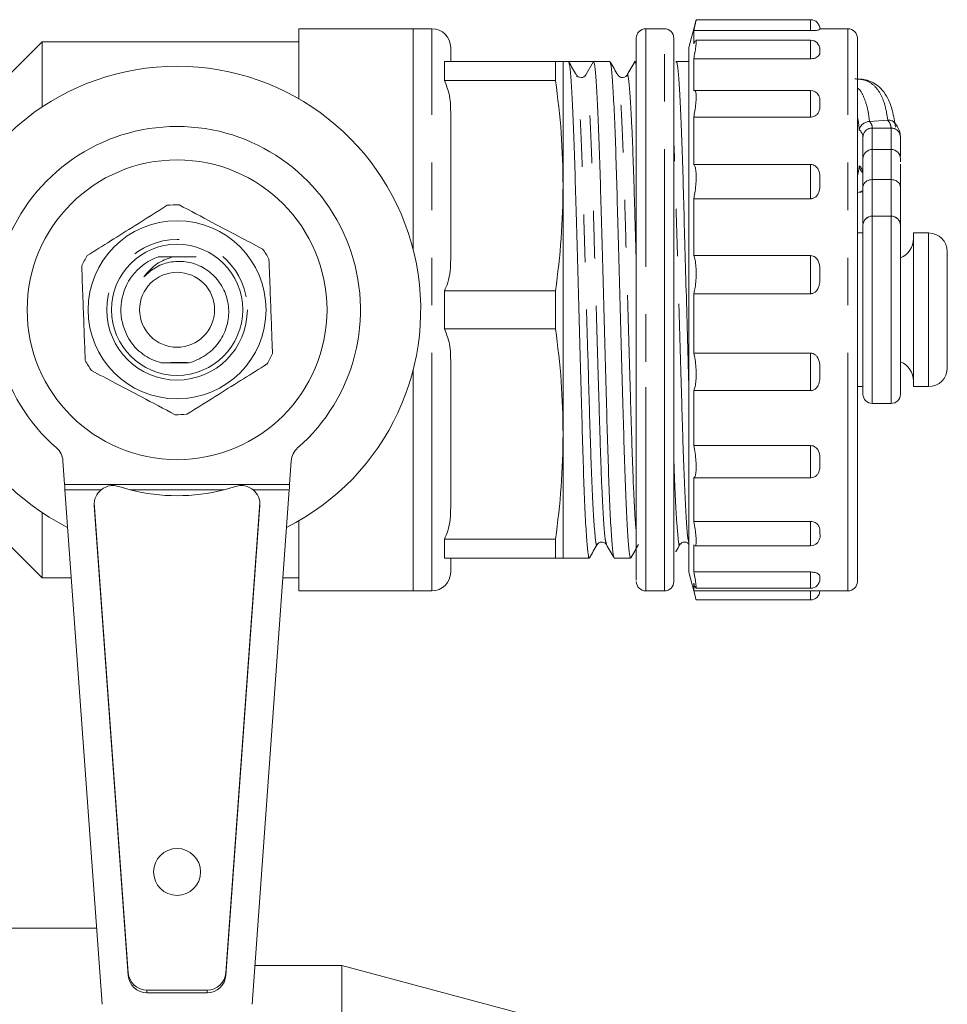
# Model space of a CAD drawing. Units: millimetres. Extents: x 140 to 267, y 69 to 241.
# Drawn here: x 164 to 189, y 100 to 126 of the extents above; entities that cross this region are included whole.
import ezdxf

# ---------------------------------------------------------------- set-up
doc = ezdxf.new("R2010")
doc.units = ezdxf.units.MM
doc.linetypes.add('PHANTOM', pattern=[12.7, 6.35, -1.27, 1.27, -1.27, 1.27, -1.27])

msp = doc.modelspace()

# ---------------------------------------------------------------- linework, layer by layer
at = {"color": 7, "linetype": 'Continuous', "lineweight": 15}
for p, q in [((181.977, 126.243), (181.806, 125.608)), ((185.056, 126.349), (182.006, 126.349)), ((174.456, 126.108), (171.406, 126.108)), ((171.406, 124.237), (171.406, 126.108)), ((174.956, 126.108), (174.456, 126.108)), ((174.456, 126.108), (174.456, 120.208)), ((181.159, 126.108), (180.659, 126.108)), ((181.94, 125.705), (181.94, 126.057)), ((185.056, 126.057), (181.94, 126.057)), ((186.056, 126.108), (185.306, 126.108)), ((186.306, 125.858), (186.306, 111.415)), ((164.556, 125.758), (163.656, 124.858)), ((171.406, 125.758), (164.556, 125.758)), ((164.556, 124.02), (164.556, 125.758)), ((175.456, 125.608), (175.456, 125.233)), ((181.806, 111.608), (181.806, 125.608)), ((181.94, 125.705), (181.978, 125.785)), ((185.056, 125.802), (181.994, 125.802)), ((175.287, 125.233), (175.287, 124.727)), ((175.287, 125.233), (178.255, 125.233)), ((178.255, 125.233), (178.255, 124.727)), ((178.6, 125.233), (178.456, 125.233)), ((178.456, 121.92), (178.456, 125.233)), ((178.934, 125.233), (178.6, 125.233)), ((179.268, 125.233), (179.064, 124.88)), ((179.705, 125.233), (179.268, 125.233)), ((181.806, 125.233), (181.477, 125.233)), ((181.94, 124.447), (181.94, 125.307)), ((185.056, 125.307), (181.94, 125.307)), ((178.814, 124.833), (178.812, 124.844)), ((178.834, 124.847), (178.816, 124.863)), ((178.255, 124.727), (175.287, 124.727)), ((185.056, 124.461), (181.965, 124.461)), ((175.456, 123.878), (175.456, 119.963)), ((181.94, 122.485), (181.94, 123.75)), ((185.056, 123.75), (181.94, 123.75)), ((187.119, 123.666), (186.632, 123.635)), ((186.456, 122.356), (186.456, 123.219)), ((187.456, 123.219), (187.456, 122.695)), ((187.206, 122.887), (186.706, 122.887)), ((185.056, 122.485), (181.94, 122.485)), ((187.456, 122.496), (187.456, 122.356)), ((186.456, 122.257), (186.456, 122.356)), ((178.456, 115.295), (178.456, 121.92)), ((187.206, 122.082), (186.706, 122.082)), ((186.348, 121.737), (186.456, 121.754)), ((186.456, 120.908), (186.456, 121.879)), ((187.456, 121.879), (187.456, 120.663)), ((181.94, 120.055), (181.94, 121.573)), ((185.056, 121.573), (181.94, 121.573)), ((187.206, 121.11), (186.706, 121.11)), ((187.206, 121.108), (186.706, 121.108)), ((186.456, 120.658), (186.306, 120.658)), ((187.456, 116.358), (187.456, 120.858)), ((188.206, 120.658), (187.805, 120.658)), ((187.805, 116.558), (187.805, 120.658)), ((188.706, 117.058), (188.706, 120.158)), ((185.056, 120.055), (181.94, 120.055)), ((175.287, 119.114), (175.287, 118.102)), ((175.287, 119.114), (178.255, 119.114)), ((178.255, 119.114), (178.255, 118.102)), ((181.94, 117.451), (181.94, 119.038)), ((185.056, 119.038), (181.94, 119.038)), ((178.255, 118.102), (175.287, 118.102)), ((185.056, 117.451), (181.94, 117.451)), ((167.728, 117.197), (168.479, 117.197)), ((175.456, 117.253), (175.456, 113.338)), ((174.456, 117.008), (174.456, 111.108)), ((181.94, 114.986), (181.94, 116.451)), ((185.056, 116.451), (181.94, 116.451)), ((186.306, 116.558), (186.456, 116.558)), ((187.805, 116.558), (188.206, 116.558)), ((186.706, 116.108), (187.206, 116.108)), ((178.456, 111.983), (178.456, 115.295)), ((185.056, 114.986), (181.94, 114.986)), ((165.109, 114.58), (165.154, 113.943)), ((171.159, 113.943), (171.203, 114.58)), ((181.94, 112.959), (181.94, 114.124)), ((185.056, 114.124), (181.94, 114.124)), ((165.164, 113.804), (166.158, 100.075)), ((166.904, 113.804), (166.6, 113.893)), ((169.712, 113.893), (169.409, 113.804)), ((170.155, 100.075), (171.149, 113.804)), ((165.946, 113.456), (166.854, 100.915)), ((165.946, 113.386), (166.854, 100.845)), ((169.459, 100.915), (170.367, 113.456)), ((169.459, 100.845), (170.367, 113.386)), ((164.556, 111.458), (164.556, 113.196)), ((171.406, 111.108), (171.406, 112.979)), ((185.056, 112.959), (181.94, 112.959)), ((175.287, 112.489), (175.287, 111.983)), ((175.287, 112.489), (178.255, 112.489)), ((178.255, 112.489), (178.255, 111.983)), ((163.656, 112.358), (164.556, 111.458)), ((181.94, 111.612), (181.94, 112.338)), ((181.975, 112.308), (185.056, 112.308)), ((178.255, 111.983), (175.287, 111.983)), ((175.456, 111.983), (175.456, 111.608)), ((178.456, 111.983), (179.152, 111.983)), ((179.82, 111.983), (180.257, 111.983)), ((164.556, 111.458), (165.334, 111.458)), ((170.979, 111.458), (171.406, 111.458)), ((181.806, 111.608), (181.977, 110.973)), ((185.056, 111.612), (181.94, 111.612)), ((185.306, 111.444), (185.306, 111.41)), ((186.306, 111.415), (186.306, 111.358)), ((181.94, 111.109), (181.94, 111.309)), ((181.999, 111.177), (185.056, 111.177)), ((171.406, 111.108), (174.456, 111.108)), ((174.456, 111.108), (174.956, 111.108)), ((180.659, 111.108), (181.159, 111.108)), ((185.056, 111.109), (181.94, 111.109)), ((185.257, 111.108), (186.056, 111.108)), ((182.006, 110.866), (185.056, 110.866)), ((166.011, 102.108), (162.504, 102.108)), ((172.556, 101.108), (170.23, 101.108)), ((178.556, 99.5), (172.556, 101.108)), ((172.556, 101.108), (172.556, 88.749)), ((167.353, 100.455), (168.96, 100.455)), ((167.353, 100.386), (168.96, 100.386))]:
    msp.add_line(p, q, dxfattribs=at)
at = {"color": 8, "linetype": 'PHANTOM', "lineweight": 0}
for p, q in [((185.056, 126.057), (185.056, 126.349)), ((174.956, 111.108), (174.956, 126.108)), ((186.056, 111.108), (186.056, 126.108)), ((185.056, 125.307), (185.056, 125.802)), ((185.056, 123.75), (185.056, 124.461)), ((186.706, 123.459), (186.706, 122.887)), ((187.206, 123.459), (186.706, 123.459)), ((187.206, 122.887), (187.206, 123.459)), ((186.706, 122.887), (186.706, 122.082)), ((187.206, 122.082), (187.206, 122.887)), ((185.056, 121.573), (185.056, 122.485)), ((186.706, 122.082), (186.706, 121.11)), ((187.206, 121.11), (187.206, 122.082)), ((186.456, 121.789), (186.338, 121.74)), ((186.706, 121.11), (186.706, 121.108)), ((186.706, 121.108), (186.706, 116.108)), ((187.206, 121.108), (187.206, 121.11)), ((187.206, 116.108), (187.206, 121.108)), ((188.206, 116.558), (188.206, 120.658)), ((185.056, 119.038), (185.056, 120.055)), ((185.056, 116.451), (185.056, 117.451)), ((185.056, 114.124), (185.056, 114.986)), ((165.154, 113.943), (171.159, 113.943)), ((166.127, 113.804), (165.164, 113.804)), ((169.409, 113.804), (166.904, 113.804)), ((171.149, 113.804), (170.186, 113.804)), ((165.946, 113.456), (165.946, 113.386)), ((170.367, 113.456), (170.367, 113.386)), ((185.056, 112.308), (185.056, 112.959)), ((185.056, 111.177), (185.056, 111.612)), ((185.056, 110.866), (185.056, 111.109)), ((166.854, 100.915), (166.854, 100.845)), ((169.459, 100.915), (169.459, 100.845)), ((167.353, 100.455), (167.353, 100.386)), ((168.96, 100.455), (168.96, 100.386))]:
    msp.add_line(p, q, dxfattribs=at)
at = {"color": 8, "linetype": 'PHANTOM', "lineweight": 0, "flags": 128}
for points in [[(180.659, 126.108), (180.659, 126.103), (180.659, 126.006), (180.659, 125.785), (180.659, 125.443), (180.659, 124.987), (180.659, 124.424), (180.659, 123.763), (180.659, 123.016), (180.659, 122.194), (180.659, 121.313), (180.659, 120.386), (180.659, 119.43), (180.659, 118.46), (180.659, 117.492), (180.659, 116.543)], [(181.159, 116.543), (181.159, 117.492), (181.159, 118.46), (181.159, 119.43), (181.159, 120.386), (181.159, 121.313), (181.159, 122.194), (181.159, 123.016), (181.159, 123.763), (181.159, 124.424), (181.159, 124.987), (181.159, 125.443), (181.159, 125.785), (181.159, 126.006), (181.159, 126.103), (181.159, 126.108)], [(180.659, 116.543), (180.659, 115.628), (180.659, 114.764), (180.659, 113.964), (180.659, 113.242), (180.659, 112.61), (180.659, 112.078), (180.659, 111.656), (180.659, 111.351), (180.659, 111.167), (180.659, 111.108)], [(181.159, 111.108), (181.159, 111.167), (181.159, 111.351), (181.159, 111.656), (181.159, 112.078), (181.159, 112.61), (181.159, 113.242), (181.159, 113.964), (181.159, 114.764), (181.159, 115.628), (181.159, 116.543)]]:
    msp.add_lwpolyline(points, dxfattribs=at)
at = {"color": 7, "linetype": 'Continuous', "lineweight": 15}
for centre, radius in [((168.156, 118.608), 4), ((168.156, 118.608), 2.375), ((168.156, 118.608), 1.75), ((168.156, 118.608), 1), ((168.156, 103.608), 0.625)]:
    msp.add_circle(centre, radius, dxfattribs=at)
at = {"color": 8, "linetype": 'PHANTOM', "lineweight": 0}
msp.add_circle((168.156, 118.608), 1.875, dxfattribs=at)
at = {"color": 7, "linetype": 'Continuous', "lineweight": 15}
for centre, radius, start, end in [((185.056, 126.099), 0.25, 0, 90), ((174.956, 125.608), 0.5, 0, 90), ((180.659, 125.858), 0.25, 90, 180), ((181.159, 125.858), 0.25, 0, 90), ((186.056, 125.858), 0.25, 0, 90), ((185.056, 125.552), 0.25, 0, 90), ((168.156, 118.608), 6.5, 296.6932, 243.3068), ((178.934, 124.955), 0.15, 269.949, 330.017), ((185.056, 124.211), 0.25, 30.5364, 90), ((168.156, 118.608), 4.892, 311.1138, 228.8862), ((186.706, 122.637), 0.25, 90, 180), ((187.206, 122.637), 0.25, 0, 90), ((168.156, 118.608), 2.8, 88.8971, 95.3661), ((186.706, 120.86), 0.25, 90, 180), ((186.706, 120.858), 0.25, 90, 180), ((187.206, 120.86), 0.25, 0, 90), ((187.206, 120.858), 0.25, 360, 90), ((188.206, 120.158), 0.5, 0, 90), ((187.256, 120.507), 0.549, 291.4876, 0), ((168.156, 118.608), 2.8, 28.8971, 35.3661), ((168.156, 118.608), 2.8, 148.8971, 155.3661), ((168.156, 118.608), 1.5, 109.817, 225.6592), ((168.156, 118.608), 2.8, 208.8971, 215.3661), ((168.156, 118.608), 2.8, 328.8971, 335.3661), ((187.256, 116.709), 0.549, 360, 68.3865), ((188.206, 117.058), 0.5, 270, 360), ((186.706, 116.358), 0.25, 180, 270), ((187.206, 116.358), 0.25, 270, 0), ((168.156, 118.608), 2.8, 268.8971, 275.3661), ((164.611, 114.545), 0.5, 4, 48.8862), ((171.702, 114.545), 0.5, 131.1138, 176), ((166.438, 113.421), 0.493, 129.0402, 184.0699), ((168.156, 118.694), 5.047, 255.6332, 284.3668), ((169.875, 113.421), 0.493, 355.9301, 50.9598), ((185.056, 112.558), 0.25, 270, 339.0332), ((174.956, 111.608), 0.5, 270, 0), ((185.056, 111.427), 0.25, 270, 0), ((180.659, 111.358), 0.25, 180, 270), ((181.159, 111.358), 0.25, 270, 0), ((186.056, 111.358), 0.25, 270, 360), ((185.056, 111.116), 0.25, 270, 358.0606), ((167.35, 100.953), 0.498, 184.4068, 270.252), ((168.962, 100.953), 0.498, 269.748, 355.5932), ((167.35, 100.884), 0.498, 184.4068, 270.252), ((168.962, 100.884), 0.498, 269.748, 355.5932)]:
    msp.add_arc(centre, radius, start, end, dxfattribs=at)
at = {"color": 8, "linetype": 'PHANTOM', "lineweight": 0}
for centre, radius, start, end in [((186.183, 123.2), 0.274, 3.8992, 50.7327), ((186.702, 123.214), 0.245, 88.8932, 178.8487), ((187.211, 123.214), 0.245, 1.1513, 91.1068), ((186.183, 122.239), 0.274, 3.8992, 50.7327)]:
    msp.add_arc(centre, radius, start, end, dxfattribs=at)
at = {"color": 7, "linetype": 'Continuous', "lineweight": 15}
for centre, major_axis, ratio, start_param, end_param in [((178.934, 118.608), (233.551, 0), 0.028366, 1.569368, 1.572225), ((165.172, 113.943), (-0.07, 1), 0.017413, 1.569578, 1.709205), ((171.141, 113.943), (0.07, 1), 0.017413, 4.573981, 4.713607)]:
    msp.add_ellipse(centre, major_axis=major_axis, ratio=ratio, start_param=start_param, end_param=end_param, dxfattribs=at)
for points, knots in [([(182.006, 126.343), (182.006, 126.345), (182.01, 126.354), (181.999, 126.302), (181.975, 126.2), (181.951, 126.101), (181.94, 126.057)], [0, 0, 0, 0, 0.0907473, 0.4129593, 0.7357466, 1, 1, 1, 1]), ([(181.977, 126.243), (181.977, 126.244), (181.99, 126.293), (181.996, 126.313), (182.001, 126.331)], [0, 0, 0, 0, 0.032908, 1, 1, 1, 1]), ([(180.409, 116.612), (180.409, 117.148), (180.409, 118.222), (180.409, 119.88), (180.409, 121.465), (180.409, 122.906), (180.409, 124.124), (180.409, 125.069), (180.409, 125.648), (180.409, 125.899), (180.409, 125.841), (180.409, 125.833)], [0, 0, 0, 0, 0.122611, 0.245221, 0.367832, 0.490442, 0.613053, 0.735663, 0.858274, 0.980884, 1, 1, 1, 1]), ([(181.409, 125.121), (181.409, 125.159), (181.409, 125.48), (181.409, 125.767), (181.409, 125.921), (181.409, 125.669), (181.409, 125.064), (181.409, 124.125), (181.409, 122.905), (181.409, 121.465), (181.409, 119.88), (181.409, 118.222), (181.409, 117.148), (181.409, 116.612)], [0, 0, 0, 0, 0.013345, 0.1120103, 0.2106759, 0.3093412, 0.4080067, 0.5066722, 0.6053376, 0.7040033, 0.8026689, 0.9013344, 1, 1, 1, 1]), ([(185.306, 126.099), (185.308, 126.094), (185.311, 126.086), (185.266, 126.072), (185.217, 126.064), (185.15, 126.059), (185.094, 126.057), (185.063, 126.057), (185.056, 126.057)], [0, 0, 0, 0, 0.431378, 0.581471, 0.732569, 0.850981, 0.969931, 1, 1, 1, 1]), ([(181.994, 125.794), (181.996, 125.796), (182.007, 125.805), (182.009, 125.749), (182, 125.634), (181.975, 125.477), (181.951, 125.36), (181.94, 125.307)], [0, 0, 0, 0, 0.079564, 0.323226, 0.563067, 0.803336, 1, 1, 1, 1]), ([(185.306, 125.522), (185.308, 125.486), (185.311, 125.436), (185.266, 125.372), (185.217, 125.339), (185.15, 125.316), (185.094, 125.308), (185.063, 125.308), (185.056, 125.307)], [0, 0, 0, 0, 0.431378, 0.581471, 0.732569, 0.850981, 0.969931, 1, 1, 1, 1]), ([(185.298, 125.581), (185.302, 125.572), (185.308, 125.553), (185.307, 125.533), (185.306, 125.522)], [0, 0, 0, 0, 0.483401, 1, 1, 1, 1]), ([(178.255, 125.233), (178.313, 125.233), (178.428, 125.233), (178.447, 125.233), (178.456, 125.233)], [0, 0, 0, 0, 0.499182, 1, 1, 1, 1]), ([(178.811, 124.874), (178.777, 124.932), (178.709, 125.05), (178.641, 125.168), (178.607, 125.227)], [0, 0, 0, 0, 0.499982, 1, 1, 1, 1]), ([(178.607, 125.206), (178.616, 125.186), (178.635, 125.138), (178.668, 124.766), (178.705, 124.145), (178.741, 123.302), (178.774, 122.298), (178.805, 121.161), (178.84, 119.917), (178.877, 118.598), (178.913, 117.28), (178.948, 116.037), (178.979, 114.902), (179.012, 113.899), (179.048, 113.062), (179.085, 112.434), (179.121, 112.077), (179.144, 111.942), (179.157, 111.999), (179.16, 112.01)], [0, 0, 0, 0, 0.047858, 0.110909, 0.174804, 0.238273, 0.3001, 0.360571, 0.423072, 0.486824, 0.550576, 0.613077, 0.673549, 0.735375, 0.798845, 0.862739, 0.92579, 0.986826, 1, 1, 1, 1]), ([(179.813, 112.01), (179.805, 112.03), (179.785, 112.077), (179.752, 112.45), (179.715, 113.07), (179.679, 113.914), (179.646, 114.918), (179.615, 116.054), (179.58, 117.299), (179.544, 118.617), (179.507, 119.935), (179.472, 121.179), (179.442, 122.314), (179.408, 123.316), (179.372, 124.155), (179.335, 124.775), (179.299, 125.163), (179.278, 125.21), (179.268, 125.233)], [0, 0, 0, 0, 0.048498, 0.11239, 0.177138, 0.241455, 0.304106, 0.365385, 0.42872, 0.493324, 0.557927, 0.621262, 0.682541, 0.745192, 0.809509, 0.874257, 0.938149, 1, 1, 1, 1]), ([(179.916, 124.874), (179.882, 124.932), (179.814, 125.05), (179.746, 125.168), (179.712, 125.227)], [0, 0, 0, 0, 0.499982, 1, 1, 1, 1]), ([(179.712, 125.206), (179.72, 125.186), (179.739, 125.138), (179.772, 124.766), (179.809, 124.145), (179.845, 123.302), (179.879, 122.298), (179.91, 121.161), (179.944, 119.917), (179.981, 118.598), (180.018, 117.28), (180.052, 116.037), (180.083, 114.902), (180.117, 113.899), (180.153, 113.062), (180.19, 112.434), (180.225, 112.077), (180.249, 111.942), (180.262, 111.999), (180.264, 112.01)], [0, 0, 0, 0, 0.047862, 0.110913, 0.174807, 0.238277, 0.300103, 0.360574, 0.423075, 0.486827, 0.550579, 0.613079, 0.673551, 0.735377, 0.798846, 0.86274, 0.925791, 0.986827, 1, 1, 1, 1]), ([(180.365, 125.227), (180.331, 125.168), (180.263, 125.05), (180.195, 124.932), (180.161, 124.874)], [0, 0, 0, 0, 0.500018, 1, 1, 1, 1]), ([(180.409, 125.066), (180.407, 125.082), (180.394, 125.222), (180.38, 125.272), (180.367, 125.216), (180.365, 125.206)], [0, 0, 0, 0, 0.096852, 0.839594, 1, 1, 1, 1]), ([(181.409, 116.818), (181.409, 117.299), (181.409, 118.262), (181.409, 119.748), (181.409, 121.169), (181.409, 122.461), (181.409, 123.553), (181.409, 124.402), (181.409, 124.917), (181.409, 125.143), (181.409, 125.098), (181.409, 125.095)], [0, 0, 0, 0, 0.123823, 0.247646, 0.371469, 0.495292, 0.619115, 0.742938, 0.866761, 0.990584, 1, 1, 1, 1]), ([(181.806, 116.681), (181.801, 116.885), (181.783, 117.509), (181.753, 118.62), (181.716, 119.935), (181.681, 121.179), (181.651, 122.313), (181.617, 123.316), (181.581, 124.154), (181.544, 124.782), (181.508, 125.139), (181.485, 125.274), (181.472, 125.217), (181.47, 125.206)], [0, 0, 0, 0, 0.0512, 0.156047, 0.260893, 0.363682, 0.463133, 0.564812, 0.669195, 0.774275, 0.877968, 0.978348, 1, 1, 1, 1]), ([(178.934, 124.805), (178.906, 124.809), (178.862, 124.816), (178.841, 124.838), (178.834, 124.847)], [0, 0, 0, 0, 0.627481, 1, 1, 1, 1]), ([(180.161, 124.873), (180.151, 124.86), (180.13, 124.831), (180.059, 124.798), (179.965, 124.812), (179.933, 124.853), (179.916, 124.874)], [0, 0, 0, 0, 0.213146, 0.453804, 0.719253, 1, 1, 1, 1]), ([(175.287, 124.727), (175.336, 124.61), (175.449, 124.336), (175.454, 124.045), (175.456, 123.878)], [0, 0, 0, 0, 0.427625, 1, 1, 1, 1]), ([(178.456, 121.92), (178.447, 122.389), (178.428, 123.327), (178.313, 124.259), (178.255, 124.727)], [0, 0, 0, 0, 0.499082, 1, 1, 1, 1]), ([(187.322, 123.48), (187.299, 123.63), (187.256, 123.913), (187.133, 124.242), (186.985, 124.47), (186.781, 124.652), (186.557, 124.76), (186.364, 124.766), (186.306, 124.768)], [0, 0, 0, 0, 0.208246, 0.391345, 0.548832, 0.680285, 0.905144, 1, 1, 1, 1]), ([(181.965, 124.453), (181.969, 124.456), (181.987, 124.464), (182.003, 124.406), (182.01, 124.285), (181.999, 124.114), (181.975, 123.928), (181.951, 123.805), (181.94, 123.75)], [0, 0, 0, 0, 0.070341, 0.268053, 0.461819, 0.652547, 0.843616, 1, 1, 1, 1]), ([(185.269, 124.337), (185.273, 124.331), (185.313, 124.281), (185.305, 124.201), (185.306, 124.13), (185.306, 124.112)], [0, 0, 0, 0, 0.08015, 0.764412, 1, 1, 1, 1]), ([(185.306, 124.112), (185.308, 124.048), (185.311, 123.963), (185.266, 123.856), (185.217, 123.801), (185.15, 123.764), (185.094, 123.751), (185.063, 123.751), (185.056, 123.75)], [0, 0, 0, 0, 0.431378, 0.581471, 0.732569, 0.850981, 0.969931, 1, 1, 1, 1]), ([(186.356, 123.412), (186.366, 123.443), (186.383, 123.501), (186.455, 123.575), (186.541, 123.623), (186.603, 123.631), (186.632, 123.635)], [0, 0, 0, 0, 0.290373, 0.552528, 0.788254, 1, 1, 1, 1]), ([(187.119, 123.666), (187.133, 123.667), (187.162, 123.668), (187.218, 123.659), (187.265, 123.64), (187.28, 123.616), (187.283, 123.611)], [0, 0, 0, 0, 0.203507, 0.415345, 0.868037, 1, 1, 1, 1]), ([(187.456, 123.219), (187.45, 123.276), (187.436, 123.41), (187.347, 123.552), (187.27, 123.629), (187.247, 123.653)], [0, 0, 0, 0, 0.339857, 0.796409, 1, 1, 1, 1]), ([(181.94, 122.485), (181.954, 122.469), (181.981, 122.437), (182.004, 122.307), (182.01, 122.132), (181.999, 121.931), (181.975, 121.736), (181.951, 121.624), (181.94, 121.573)], [0, 0, 0, 0, 0.175178, 0.350593, 0.522509, 0.691728, 0.861249, 1, 1, 1, 1]), ([(185.056, 122.485), (185.08, 122.483), (185.126, 122.479), (185.188, 122.447), (185.245, 122.394), (185.303, 122.281), (185.307, 122.154), (185.306, 122.061), (185.306, 122.037)], [0, 0, 0, 0, 0.108545, 0.216837, 0.330606, 0.502773, 0.872653, 1, 1, 1, 1]), ([(186.437, 122.283), (186.421, 122.3), (186.377, 122.348), (186.364, 122.411), (186.356, 122.451)], [0, 0, 0, 0, 0.3689051, 1, 1, 1, 1]), ([(187.456, 122.556), (187.456, 122.575), (187.456, 122.628), (187.456, 122.632), (187.456, 122.635)], [0, 0, 0, 0, 0.360928, 1, 1, 1, 1]), ([(186.424, 122.29), (186.436, 122.275), (186.458, 122.25), (186.456, 122.255), (186.454, 122.257)], [0, 0, 0, 0, 0.559183, 1, 1, 1, 1]), ([(186.456, 121.879), (186.456, 121.961), (186.456, 122.125), (186.456, 122.278), (186.456, 122.333), (186.456, 122.334)], [0, 0, 0, 0, 0.496748, 0.993494, 1, 1, 1, 1]), ([(187.456, 122.401), (187.456, 122.379), (187.456, 122.305), (187.456, 122.126), (187.456, 121.961), (187.456, 121.879)], [0, 0, 0, 0, 0.176434, 0.588216, 1, 1, 1, 1]), ([(178.255, 119.114), (178.313, 119.58), (178.428, 120.513), (178.447, 121.451), (178.456, 121.92)], [0, 0, 0, 0, 0.499182, 1, 1, 1, 1]), ([(185.306, 122.037), (185.308, 121.954), (185.311, 121.843), (185.266, 121.706), (185.217, 121.637), (185.15, 121.59), (185.094, 121.574), (185.063, 121.573), (185.056, 121.573)], [0, 0, 0, 0, 0.431378, 0.581471, 0.732569, 0.850981, 0.969931, 1, 1, 1, 1]), ([(186.456, 121.879), (186.456, 121.879), (186.457, 121.902), (186.466, 121.945), (186.503, 122.002), (186.559, 122.047), (186.629, 122.077), (186.681, 122.08), (186.706, 122.082)], [0, 0, 0, 0, 0.005743, 0.228456, 0.439263, 0.630942, 0.815335, 1, 1, 1, 1]), ([(187.206, 122.082), (187.232, 122.08), (187.284, 122.077), (187.353, 122.047), (187.41, 122.002), (187.447, 121.945), (187.456, 121.902), (187.456, 121.879), (187.456, 121.879)], [0, 0, 0, 0, 0.184665, 0.369058, 0.560737, 0.771544, 0.994257, 1, 1, 1, 1]), ([(165.759, 120.054), (165.966, 120.184), (166.385, 120.448), (167.111, 120.904), (167.61, 121.217), (167.895, 121.396)], [0, 0, 0, 0, 0.294848, 0.596544, 1, 1, 1, 1]), ([(170.44, 120.229), (170.223, 120.343), (169.786, 120.574), (169.028, 120.975), (168.508, 121.25), (168.21, 121.407)], [0, 0, 0, 0, 0.294848, 0.596544, 1, 1, 1, 1]), ([(186.456, 116.538), (186.456, 116.504), (186.456, 116.387), (186.456, 116.338), (186.456, 116.398), (186.456, 116.618), (186.456, 116.971), (186.456, 117.436), (186.456, 117.981), (186.456, 118.569), (186.456, 119.159), (186.456, 119.712), (186.456, 120.19), (186.456, 120.557), (186.456, 120.803), (186.456, 120.839), (186.456, 120.858)], [0, 0, 0, 0, 0.029656, 0.104298, 0.17894, 0.253582, 0.328224, 0.402865, 0.477506, 0.552148, 0.62679, 0.701432, 0.776074, 0.850716, 0.925358, 1, 1, 1, 1]), ([(168.03, 120.018), (167.885, 119.967), (167.584, 119.861), (167.379, 119.617), (167.272, 119.491)], [0, 0, 0, 0, 0.48214, 1, 1, 1, 1]), ([(167.272, 119.491), (167.378, 119.586), (167.589, 119.775), (168.005, 119.907), (168.44, 119.905), (168.857, 119.757), (169.207, 119.477), (169.45, 119.093), (169.556, 118.644), (169.508, 118.18), (169.308, 117.751), (168.976, 117.407), (168.67, 117.251), (168.498, 117.203), (168.479, 117.197)], [0, 0, 0, 0, 0.084669, 0.169586, 0.255771, 0.343091, 0.431583, 0.521347, 0.612233, 0.704375, 0.797681, 0.892128, 0.987834, 1, 1, 1, 1]), ([(168.03, 120.018), (167.916, 120.018), (167.787, 120.019), (167.663, 120.019), (167.648, 120.019)], [0, 0, 0, 0, 0.875293, 1, 1, 1, 1]), ([(168.665, 120.019), (168.624, 120.019), (168.417, 120.018), (168.202, 120.018), (168.03, 120.018)], [0, 0, 0, 0, 0.195852, 1, 1, 1, 1]), ([(170.702, 117.441), (170.699, 117.506), (170.688, 117.807), (170.667, 118.361), (170.638, 119.149), (170.618, 119.677), (170.608, 119.961)], [0, 0, 0, 0, 0.07896, 0.365173, 0.658395, 1, 1, 1, 1]), ([(175.456, 119.963), (175.452, 119.749), (175.445, 119.456), (175.321, 119.187), (175.287, 119.114)], [0, 0, 0, 0, 0.731392, 1, 1, 1, 1]), ([(181.94, 120.055), (181.954, 120.017), (181.981, 119.941), (182.004, 119.759), (182.01, 119.555), (181.999, 119.347), (181.975, 119.167), (181.951, 119.078), (181.94, 119.038)], [0, 0, 0, 0, 0.175163, 0.350579, 0.522494, 0.691713, 0.861235, 1, 1, 1, 1]), ([(185.056, 120.055), (185.08, 120.053), (185.126, 120.048), (185.188, 120.012), (185.245, 119.951), (185.303, 119.823), (185.307, 119.68), (185.306, 119.576), (185.306, 119.549)], [0, 0, 0, 0, 0.1085446, 0.2168371, 0.3306061, 0.5027734, 0.8726527, 1, 1, 1, 1]), ([(165.705, 117.255), (165.703, 117.32), (165.691, 117.621), (165.671, 118.175), (165.642, 118.963), (165.622, 119.491), (165.611, 119.775)], [0, 0, 0, 0, 0.07896, 0.365173, 0.658395, 1, 1, 1, 1]), ([(185.306, 119.549), (185.308, 119.457), (185.311, 119.333), (185.266, 119.184), (185.217, 119.107), (185.15, 119.057), (185.094, 119.039), (185.063, 119.038), (185.056, 119.038)], [0, 0, 0, 0, 0.431378, 0.581471, 0.732569, 0.850981, 0.969931, 1, 1, 1, 1]), ([(175.287, 118.102), (175.336, 117.985), (175.449, 117.711), (175.454, 117.42), (175.456, 117.253)], [0, 0, 0, 0, 0.427625, 1, 1, 1, 1]), ([(178.456, 115.295), (178.447, 115.764), (178.428, 116.702), (178.313, 117.634), (178.255, 118.102)], [0, 0, 0, 0, 0.499082, 1, 1, 1, 1]), ([(167.728, 117.197), (167.679, 117.212), (167.472, 117.274), (167.262, 117.399), (167.123, 117.521), (167.108, 117.535)], [0, 0, 0, 0, 0.217395, 0.912893, 1, 1, 1, 1]), ([(181.94, 117.451), (181.954, 117.395), (181.981, 117.283), (182.004, 117.073), (182.01, 116.863), (181.999, 116.674), (181.975, 116.53), (181.951, 116.476), (181.94, 116.451)], [0, 0, 0, 0, 0.175163, 0.350579, 0.522494, 0.691713, 0.861235, 1, 1, 1, 1]), ([(185.056, 117.451), (185.08, 117.449), (185.126, 117.444), (185.188, 117.407), (185.245, 117.346), (185.303, 117.218), (185.307, 117.076), (185.306, 116.974), (185.306, 116.947)], [0, 0, 0, 0, 0.108545, 0.216837, 0.330606, 0.502773, 0.872653, 1, 1, 1, 1]), ([(168.479, 117.197), (168.346, 117.198), (168.094, 117.198), (167.846, 117.197), (167.728, 117.197)], [0, 0, 0, 0, 0.525174, 1, 1, 1, 1]), ([(165.873, 116.987), (166.089, 116.873), (166.527, 116.641), (167.285, 116.241), (167.805, 115.966), (168.103, 115.808)], [0, 0, 0, 0, 0.294848, 0.596544, 1, 1, 1, 1]), ([(170.554, 117.162), (170.347, 117.031), (169.927, 116.768), (169.201, 116.312), (168.703, 115.999), (168.418, 115.82)], [0, 0, 0, 0, 0.294848, 0.596544, 1, 1, 1, 1]), ([(185.306, 116.947), (185.308, 116.857), (185.311, 116.736), (185.266, 116.591), (185.217, 116.518), (185.15, 116.469), (185.094, 116.452), (185.063, 116.451), (185.056, 116.451)], [0, 0, 0, 0, 0.431378, 0.581471, 0.732569, 0.850981, 0.969931, 1, 1, 1, 1]), ([(181.409, 112.187), (181.409, 112.187), (181.409, 112.208), (181.409, 112.556), (181.409, 113.233), (181.409, 114.226), (181.409, 115.427), (181.409, 116.355), (181.409, 116.818)], [0, 0, 0, 0, 0.00612, 0.204896, 0.403672, 0.602448, 0.801224, 1, 1, 1, 1]), ([(180.409, 111.397), (180.409, 111.399), (180.409, 111.404), (180.409, 111.839), (180.409, 112.618), (180.409, 113.72), (180.409, 115.061), (180.409, 116.095), (180.409, 116.612)], [0, 0, 0, 0, 0.122294, 0.297835, 0.473376, 0.648917, 0.824459, 1, 1, 1, 1]), ([(181.409, 116.612), (181.409, 116.095), (181.409, 115.061), (181.409, 113.719), (181.409, 112.62), (181.409, 111.831), (181.409, 111.384), (181.409, 111.322), (181.409, 111.543), (181.409, 111.919), (181.409, 112.059)], [0, 0, 0, 0, 0.131723, 0.263445, 0.395168, 0.52689, 0.658613, 0.790336, 0.922058, 1, 1, 1, 1]), ([(178.255, 112.489), (178.313, 112.955), (178.428, 113.888), (178.447, 114.826), (178.456, 115.295)], [0, 0, 0, 0, 0.499182, 1, 1, 1, 1]), ([(181.94, 114.986), (181.954, 114.92), (181.981, 114.786), (182.004, 114.572), (182.01, 114.382), (181.999, 114.234), (181.975, 114.145), (181.951, 114.131), (181.94, 114.124)], [0, 0, 0, 0, 0.1751778, 0.3505932, 0.5225086, 0.6917275, 0.8612491, 1, 1, 1, 1]), ([(185.056, 114.986), (185.08, 114.984), (185.126, 114.98), (185.188, 114.948), (185.245, 114.894), (185.303, 114.781), (185.307, 114.657), (185.306, 114.569), (185.306, 114.546)], [0, 0, 0, 0, 0.108545, 0.216837, 0.330606, 0.502773, 0.872653, 1, 1, 1, 1]), ([(185.306, 114.546), (185.308, 114.469), (185.311, 114.365), (185.266, 114.242), (185.217, 114.18), (185.15, 114.139), (185.094, 114.125), (185.063, 114.125), (185.056, 114.124)], [0, 0, 0, 0, 0.431378, 0.581471, 0.732569, 0.850981, 0.969931, 1, 1, 1, 1]), ([(166.6, 113.893), (166.546, 113.905), (166.436, 113.929), (166.266, 113.897), (166.173, 113.835), (166.127, 113.804)], [0, 0, 0, 0, 0.334402, 0.668822, 1, 1, 1, 1]), ([(170.186, 113.804), (170.139, 113.835), (170.045, 113.897), (169.875, 113.929), (169.766, 113.905), (169.712, 113.893)], [0, 0, 0, 0, 0.335332, 0.670609, 1, 1, 1, 1]), ([(175.456, 113.338), (175.452, 113.124), (175.445, 112.831), (175.321, 112.562), (175.287, 112.489)], [0, 0, 0, 0, 0.731392, 1, 1, 1, 1]), ([(181.94, 112.959), (181.954, 112.889), (181.981, 112.749), (182.004, 112.558), (182.01, 112.41), (181.999, 112.322), (181.975, 112.297), (181.951, 112.326), (181.94, 112.338)], [0, 0, 0, 0, 0.17518, 0.350596, 0.522511, 0.69173, 0.861252, 1, 1, 1, 1]), ([(185.056, 112.959), (185.08, 112.957), (185.126, 112.954), (185.188, 112.929), (185.245, 112.889), (185.303, 112.806), (185.307, 112.715), (185.306, 112.651), (185.306, 112.635)], [0, 0, 0, 0, 0.108545, 0.216837, 0.330606, 0.502773, 0.872653, 1, 1, 1, 1]), ([(185.306, 112.635), (185.313, 112.579), (185.319, 112.521), (185.29, 112.47), (185.289, 112.469)], [0, 0, 0, 0, 0.976038, 1, 1, 1, 1]), ([(179.159, 111.989), (179.193, 112.048), (179.261, 112.166), (179.329, 112.283), (179.364, 112.342)], [0, 0, 0, 0, 0.500018, 1, 1, 1, 1]), ([(179.363, 112.342), (179.38, 112.363), (179.413, 112.403), (179.507, 112.418), (179.578, 112.385), (179.599, 112.356), (179.609, 112.342)], [0, 0, 0, 0, 0.279798, 0.545008, 0.785977, 1, 1, 1, 1]), ([(179.609, 112.342), (179.643, 112.283), (179.711, 112.166), (179.779, 112.048), (179.813, 111.989)], [0, 0, 0, 0, 0.499982, 1, 1, 1, 1]), ([(180.264, 111.989), (180.298, 112.048), (180.366, 112.166), (180.434, 112.283), (180.468, 112.342)], [0, 0, 0, 0, 0.500018, 1, 1, 1, 1]), ([(180.409, 112.143), (180.409, 112.13), (180.409, 112.097), (180.409, 112.187), (180.409, 112.239)], [0, 0, 0, 0, 0.4106077, 1, 1, 1, 1]), ([(181.46, 112.147), (181.463, 112.153), (181.501, 112.218), (181.538, 112.283), (181.573, 112.342)], [0, 0, 0, 0, 0.094857, 1, 1, 1, 1]), ([(181.572, 112.342), (181.586, 112.359), (181.612, 112.394), (181.695, 112.419), (181.778, 112.394), (181.805, 112.359), (181.818, 112.342)], [0, 0, 0, 0, 0.24667, 0.500004, 0.753334, 1, 1, 1, 1]), ([(178.456, 111.983), (178.447, 111.983), (178.428, 111.983), (178.313, 111.983), (178.255, 111.983)], [0, 0, 0, 0, 0.499082, 1, 1, 1, 1]), ([(181.94, 111.612), (181.954, 111.548), (181.981, 111.419), (182.003, 111.275), (182.011, 111.188), (182.003, 111.184), (181.999, 111.183)], [0, 0, 0, 0, 0.267435, 0.535241, 0.797703, 1, 1, 1, 1]), ([(185.056, 111.612), (185.08, 111.611), (185.126, 111.609), (185.188, 111.596), (185.245, 111.574), (185.303, 111.53), (185.307, 111.483), (185.306, 111.452), (185.306, 111.444)], [0, 0, 0, 0, 0.108545, 0.216837, 0.330606, 0.502773, 0.872653, 1, 1, 1, 1]), ([(181.997, 111.178), (181.989, 111.189), (181.976, 111.209), (181.951, 111.278), (181.94, 111.309)], [0, 0, 0, 0, 0.549899, 1, 1, 1, 1]), ([(181.94, 111.109), (181.954, 111.059), (181.98, 110.958), (182.003, 110.876), (182.005, 110.874), (182.006, 110.873)], [0, 0, 0, 0, 0.368869, 0.738307, 1, 1, 1, 1]), ([(185.056, 111.109), (185.08, 111.109), (185.126, 111.109), (185.187, 111.109), (185.234, 111.108), (185.25, 111.108), (185.257, 111.108)], [0, 0, 0, 0, 0.261415, 0.522224, 0.796221, 1, 1, 1, 1])]:
    msp.add_open_spline(points, degree=3, knots=knots, dxfattribs=at)
at = {"color": 8, "linetype": 'PHANTOM', "lineweight": 0}
for points, knots in [([(179.364, 112.371), (179.361, 112.358), (179.344, 112.267), (179.313, 112.501), (179.264, 113.103), (179.216, 114.128), (179.172, 115.433), (179.129, 116.953), (179.08, 118.604), (179.031, 120.256), (178.988, 121.775), (178.945, 123.086), (178.896, 124.094), (178.851, 124.719), (178.825, 124.799), (178.814, 124.833)], [0, 0, 0, 0, 0.01408, 0.096353, 0.181532, 0.266712, 0.348984, 0.431256, 0.516436, 0.601615, 0.683887, 0.76616, 0.851339, 0.936519, 1, 1, 1, 1]), ([(179.609, 112.371), (179.597, 112.407), (179.57, 112.487), (179.524, 113.121), (179.475, 114.13), (179.432, 115.441), (179.389, 116.96), (179.34, 118.612), (179.291, 120.263), (179.248, 121.782), (179.205, 123.091), (179.156, 124.101), (179.107, 124.759), (179.078, 124.84), (179.064, 124.88)], [0, 0, 0, 0, 0.068834, 0.154819, 0.240805, 0.323855, 0.406906, 0.492892, 0.578877, 0.661928, 0.744979, 0.830964, 0.916949, 1, 1, 1, 1]), ([(180.409, 112.655), (180.395, 112.807), (180.366, 113.145), (180.32, 114.134), (180.277, 115.432), (180.233, 116.953), (180.185, 118.604), (180.136, 120.256), (180.093, 121.775), (180.049, 123.086), (180.001, 124.095), (179.955, 124.728), (179.928, 124.809), (179.916, 124.844)], [0, 0, 0, 0, 0.07826, 0.173638, 0.265761, 0.357884, 0.453262, 0.54864, 0.640763, 0.732886, 0.828264, 0.923643, 1, 1, 1, 1]), ([(180.409, 119.834), (180.404, 119.977), (180.384, 120.655), (180.353, 121.779), (180.309, 123.089), (180.26, 124.113), (180.211, 124.715), (180.18, 124.949), (180.163, 124.858), (180.161, 124.844)], [0, 0, 0, 0, 0.048811, 0.23027, 0.411729, 0.599599, 0.787469, 0.968928, 1, 1, 1, 1]), ([(187.119, 123.666), (187.099, 123.792), (187.06, 124.045), (186.941, 124.36), (186.764, 124.603), (186.526, 124.755), (186.336, 124.765), (186.243, 124.769)], [0, 0, 0, 0, 0.194183, 0.390332, 0.592633, 0.800222, 1, 1, 1, 1]), ([(186.306, 124.526), (186.313, 124.523), (186.387, 124.477), (186.481, 124.294), (186.584, 123.995), (186.616, 123.755), (186.632, 123.635)], [0, 0, 0, 0, 0.028525, 0.345526, 0.671253, 1, 1, 1, 1]), ([(186.356, 123.412), (186.347, 123.525), (186.337, 123.642), (186.308, 123.744), (186.306, 123.749)], [0, 0, 0, 0, 0.954673, 1, 1, 1, 1]), ([(186.632, 123.635), (186.656, 123.602), (186.699, 123.544), (186.704, 123.485), (186.706, 123.459)], [0, 0, 0, 0, 0.559934, 1, 1, 1, 1]), ([(187.206, 123.459), (187.202, 123.498), (187.194, 123.568), (187.142, 123.636), (187.119, 123.666)], [0, 0, 0, 0, 0.559934, 1, 1, 1, 1]), ([(181.806, 112.424), (181.798, 112.452), (181.775, 112.529), (181.733, 113.126), (181.684, 114.129), (181.641, 115.441), (181.598, 116.96), (181.549, 118.61), (181.5, 120.269), (181.457, 121.761), (181.427, 122.736), (181.41, 123.092), (181.409, 123.125)], [0, 0, 0, 0, 0.065022, 0.182463, 0.299903, 0.413336, 0.526768, 0.644209, 0.761649, 0.875082, 0.988514, 1, 1, 1, 1]), ([(186.306, 122.199), (186.308, 122.202), (186.337, 122.263), (186.347, 122.359), (186.356, 122.451)], [0, 0, 0, 0, 0.045216, 1, 1, 1, 1]), ([(181.573, 112.371), (181.57, 112.358), (181.553, 112.267), (181.522, 112.498), (181.473, 113.114), (181.434, 113.89), (181.414, 114.505), (181.409, 114.668)], [0, 0, 0, 0, 0.0473299, 0.3239177, 0.6102786, 0.8966395, 1, 1, 1, 1])]:
    msp.add_open_spline(points, degree=3, knots=knots, dxfattribs=at)

doc.saveas('drawing.dxf')
